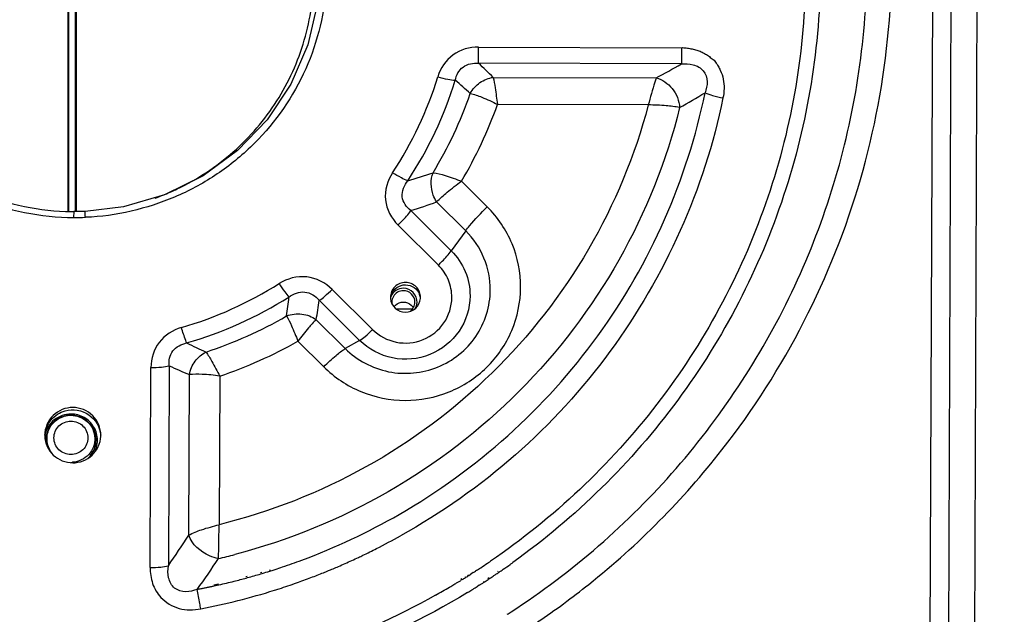
# Model space of a CAD drawing. Units: millimetres. Extents: x 0 to 1189, y 0 to 841.
# Drawn here: x 407 to 449, y 313 to 339 of the extents above; entities that cross this region are included whole.
import ezdxf

# ---------------------------------------------------------------- set-up
doc = ezdxf.new("R2010")
doc.units = ezdxf.units.MM
doc.header["$LTSCALE"] = 65.395
doc.layers.get('0').update_dxf_attribs({"linetype": 'CONTINUOUS'})
doc.layers.add('7_ALL_FEATURES', color=7, linetype='CONTINUOUS')
doc.layers.add('DEF_DRAFT_DIM', color=7, linetype='CONTINUOUS')
doc.styles.get("Standard").update_dxf_attribs({"font": 'txt', "width": 0.8})
doc.dimstyles.new('DIMSTYLE_2', dxfattribs={"dimtxt": 8, "dimasz": 3, "dimexe": 0.8, "dimexo": 0.2, "dimgap": 2, "dimtad": 1, "dimlfac": 3.333333, "dimdsep": 46, "dimtxsty": 'Standard', "dimblk": 'OPEN', "dimblk1": 'OPEN', "dimblk2": 'OPEN', "dimcen": 0.09, "dimazin": 2, "dimtp": 1.2, "dimtm": 1.2, "dimtfac": 1, "dimtofl": 0, "dimtmove": 0, "dimatfit": 3, "dimldrblk": 'OPEN', "dimfxl": 0, "dimtolj": 1, "dimarcsym": 0})

# ---------------------------------------------------------------- blocks, each defined once
blk = doc.blocks.new('_OPEN')
at = {"color": 0, "linetype": 'ByBlock'}
for p, q in [((0, 0), (-1, 0.117)), ((-1, -0.117), (0, 0)), ((-1, 0), (0, 0))]:
    blk.add_line(p, q, dxfattribs=at)
blk = doc.blocks.new('*D4')
at = {"layer": 'DEF_DRAFT_DIM', "color": 2, "linetype": 'Continuous'}
for p, q in [((409.708, 417.936), (533.773, 417.936)), ((532.973, 417.936), (532.973, 248.59)), ((532.973, 79.245), (532.973, 248.59)), ((454.549, 79.245), (533.773, 79.245))]:
    blk.add_line(p, q, dxfattribs=at)
at = {"layer": 'DEF_DRAFT_DIM', "color": 2, "linetype": 'Continuous', "xscale": 3, "yscale": 3, "zscale": 3}
for p, rotation in [((532.973, 417.936), 90), ((532.973, 79.245), 270)]:
    blk.add_blockref('_OPEN', p, dxfattribs=dict(at, rotation=rotation))

msp = doc.modelspace()

# ---------------------------------------------------------------- linework, layer by layer
at = {"layer": '7_ALL_FEATURES', "color": 7, "linetype": 'Continuous'}
for p, q in [((446.2307, 310.6785), (446.4852, 374.5656)), ((447.2646, 374.4874), (447.0102, 310.6002)), ((448.136, 310.2698), (448.3904, 374.1569)), ((426.9109, 336.7867), (426.9139, 337.4799)), ((426.914, 337.4799), (435.5929, 337.4463)), ((435.5929, 337.4463), (435.5898, 336.7531)), ((435.5898, 336.7531), (426.9109, 336.7867)), ((427.5416, 336.1812), (434.5094, 336.1543)), ((434.1723, 335.0002), (427.7224, 335.0252)), ((415.1225, 331.9661), (413.471, 331.1562)), ((427.2811, 330.6401), (426.1784, 331.7358)), ((413.471, 331.1562), (411.7119, 330.6417)), ((425.1148, 330.8489), (426.3589, 329.6126)), ((409.5844, 330.4359), (409.5834, 330.1861)), ((411.7119, 330.6417), (410.0731, 330.4443)), ((425.7442, 328.7604), (424.0169, 330.4768)), ((410.1033, 330.1967), (410.0854, 330.1945)), ((410.1033, 330.1948), (410.0854, 330.1945)), ((423.4636, 329.8603), (425.1909, 328.1439)), ((426.3589, 329.6126), (425.7442, 328.7604)), ((422.3741, 325.3885), (420.6468, 327.1049)), ((420.0935, 326.639), (421.8208, 324.9226)), ((421.206, 324.572), (419.9619, 325.8083)), ((419.1812, 324.8911), (420.2839, 323.7954)), ((421.8208, 324.9226), (421.206, 324.572)), ((412.8575, 315.2064), (412.8916, 323.763)), ((413.671, 323.8353), (413.6369, 315.2786)), ((414.5072, 316.5879), (414.5345, 323.4576)), ((415.8328, 323.3947), (415.8075, 317.0357)), ((416.9481, 314.8249), (417.0052, 314.8402)), ((416.9679, 314.7542), (417.0251, 314.7699)), ((417.5754, 314.9931), (417.6324, 315.0084)), ((417.5938, 314.9329), (417.6505, 314.9499)), ((417.9621, 315.0968), (418.0131, 315.1105)), ((417.9772, 315.0502), (418.0275, 315.066)), ((426.3576, 314.8042), (426.3332, 314.7909)), ((426.3685, 314.7873), (426.3449, 314.7726)), ((426.4834, 314.8725), (426.441, 314.8494)), ((426.4894, 314.8632), (426.4486, 314.8375)), ((426.6253, 314.9495), (426.5822, 314.9261)), ((426.6858, 314.9882), (426.5841, 314.9232)), ((426.683, 314.9924), (426.6253, 314.9495)), ((426.8041, 315.0823), (426.7737, 315.0597)), ((426.8124, 315.0699), (426.7806, 315.0493)), ((427.3613, 314.7596), (427.2997, 314.7139)), ((427.7418, 315.0416), (427.7181, 315.024)), ((427.7736, 314.9963), (427.7491, 314.9797)), ((415.5817, 314.4585), (415.7839, 314.5127)), ((415.5913, 314.4159), (415.6581, 314.4306)), ((415.6581, 314.4306), (415.7306, 314.4468)), ((415.7306, 314.4468), (415.7958, 314.4615)), ((426.198, 314.7176), (426.1387, 314.6854)), ((426.2144, 314.6917), (426.1571, 314.6564)), ((426.9372, 314.4453), (426.882, 314.4154)), ((426.9372, 314.4453), (426.8843, 314.4117)), ((427.1423, 314.5973), (427.1258, 314.5851)), ((427.1518, 314.5831), (427.1346, 314.5719)), ((427.3799, 314.7323), (427.3158, 314.6901))]:
    msp.add_line(p, q, dxfattribs=at)
at = {"layer": '7_ALL_FEATURES', "color": 6, "linetype": 'Continuous'}
for p, q in [((409.3275, 347.5332), (409.3275, 330.4569)), ((409.3575, 347.5332), (409.3575, 330.4545)), ((409.6575, 330.4359), (409.6575, 347.5332)), ((409.6875, 347.5332), (409.6875, 330.4359)), ((423.3867, 326.2758), (424.0848, 326.2758))]:
    msp.add_line(p, q, dxfattribs=at)
at = {"layer": '7_ALL_FEATURES', "color": 7, "linetype": 'Continuous'}
for points in [[(420.1246, 340.802), (420.0243, 339.3577), (419.606, 337.5677), (418.8751, 335.8836), (417.8595, 334.3639), (416.5974, 333.0464), (415.1225, 331.9661)], [(410.0731, 330.4438), (409.9986, 330.4411), (409.7227, 330.4361), (409.5844, 330.4358)]]:
    msp.add_lwpolyline(points, dxfattribs=at)
for centre, radius, start, end in [((393.5985, 301.4552), 48.5596, 45.65322, 46.68478), ((401.81, 396.4219), 68.5671, 298.482919, 299.515106), ((409.8864, 340.903), 15.9854, 326.59123, 342.91031), ((409.8995, 340.9813), 16.7522, 326.59145, 342.91037), ((397.8009, 303.8812), 42.7271, 47.70581, 48.85842), ((409.9514, 341.2188), 17.564, 328.71281, 340.95136), ((399.4756, 397.4818), 72.2298, 299.930382, 300.932953), ((409.9846, 341.3442), 18.8298, 329.31774, 340.39178), ((408.4359, 382.6106), 53.1476, 286.89734, 288.11535), ((409.5208, 340.8319), 10.4418, 289.87772, 293.67245), ((409.534, 340.801), 10.4082, 293.67441, 295.49616), ((406.0175, 385.3903), 57.7881, 288.148009, 289.297409), ((409.6318, 341.0681), 10.6323, 269.2414, 269.74421), ((409.6245, 341.2508), 16.424, 286.16838, 302.19614), ((409.6245, 341.3463), 17.2127, 286.1683, 302.19587), ((388.8964, 330.0111), 30.0733, 352.27673, 353.83283), ((386.862, 331.4794), 33.5822, 350.27778, 351.71269), ((423.7591, 326.7664), 0.6216, 179.78137, 184.56634), ((423.7715, 326.6645), 0.6341, 159.48889, 175.16555), ((423.6798, 326.5616), 0.4831, 179.99854, 186.60666), ((423.7936, 326.6646), 0.634, 4.5841, 20.15533), ((423.8062, 326.7663), 0.6213, 355.18425, 359.763), ((423.6883, 326.0688), 0.4935, 133.01028, 144.19073), ((423.6955, 326.0694), 0.4927, 30.37706, 47.07961), ((409.6403, 341.5862), 18.0527, 288.09387, 300.11094), ((409.6453, 341.7343), 19.3553, 288.64365, 299.51663), ((431.3549, 359.9295), 38.9865, 244.25012, 245.59607), ((431.3369, 363.051), 43.0111, 245.74939, 247.00495), ((409.5, 320.8693), 1.1539, 179.77443, 182.35016), ((409.4415, 320.6611), 1.0508, 173.84029, 187.63407), ((409.4328, 320.6617), 1.042, 171.58611, 173.81965), ((409.4333, 320.6616), 1.0425, 169.34215, 171.5841), ((409.5924, 320.8691), 1.1536, 357.31118, 359.76943), ((409.4665, 320.7352), 1.0317, 269.8914, 273.97591), ((409.6681, 341.5202), 27.7436, 290.40584, 299.94251), ((330.8423, 371.2544), 99.9411, 325.938139, 326.83943), ((409.3617, 342.0209), 29.1574, 296.88162, 299.16709), ((409.3881, 341.9681), 29.0984, 295.59772, 296.88229), ((329.0312, 374.65), 104.9521, 324.877832, 325.752998), ((409.646, 341.8078), 26.9302, 283.18043, 284.69294), ((409.4479, 341.8422), 28.959, 293.95784, 295.18427), ((409.418, 341.9062), 29.0297, 295.18394, 295.59737), ((409.6561, 341.5618), 27.7868, 287.93664, 288.60814), ((409.6699, 341.5207), 27.7434, 288.60823, 290.40202), ((409.505, 341.7125), 28.8173, 292.82422, 293.31925), ((409.4832, 341.7632), 28.8725, 293.3193, 293.95754), ((409.792, 341.3181), 31.2836, 302.96105, 303.37824), ((409.7892, 341.3223), 31.2886, 303.37825, 304.02791), ((409.7881, 341.324), 31.2906, 304.02791, 304.29399), ((409.7915, 341.378), 31.9272, 304.70263, 305.34086), ((409.7938, 341.3746), 31.9231, 305.34087, 305.60157), ((409.626, 341.6599), 27.8894, 284.16552, 285.26313), ((409.6298, 341.6463), 27.8753, 285.3848, 286.60092), ((409.6389, 341.6157), 27.8434, 286.72271, 287.42582), ((409.6474, 341.5885), 27.8149, 287.53457, 287.93669), ((409.6205, 341.4208), 28.5036, 289.47284, 290.79224), ((409.5718, 341.5492), 28.6408, 290.79211, 291.9437), ((409.5402, 341.6281), 28.7259, 291.94336, 292.39976), ((409.5274, 341.6593), 28.7596, 292.39971, 292.59724), ((409.5191, 341.6792), 28.7812, 292.59724, 292.82417), ((409.773, 341.3484), 31.3193, 301.66554, 301.94645), ((409.7815, 341.3347), 31.3033, 301.99731, 302.17046), ((409.7905, 341.3205), 31.2865, 302.25858, 302.464), ((409.7949, 341.3137), 31.2783, 302.68504, 302.8917), ((409.7917, 341.3775), 31.9267, 303.42825, 303.7619), ((409.7907, 341.379), 31.9284, 303.7619, 304.02298), ((409.7903, 341.3796), 31.9292, 304.02298, 304.22585), ((409.7902, 341.3797), 31.9294, 304.27897, 304.70264), ((409.6447, 341.5753), 27.8028, 281.19201, 281.48547), ((409.6418, 341.5895), 27.8172, 281.48547, 281.77361), ((409.6391, 341.6024), 27.8304, 281.77361, 282.06712), ((409.6366, 341.6139), 27.8422, 282.06712, 282.34942), ((409.6287, 341.649), 27.8782, 282.78056, 284.1656), ((409.6747, 341.2672), 28.3407, 287.88225, 289.47302), ((409.7268, 341.4256), 31.4093, 299.22362, 300.51035), ((409.7419, 341.3997), 31.3793, 300.51052, 300.71022), ((409.7486, 341.3885), 31.3663, 300.71021, 301.08249), ((409.7561, 341.376), 31.3517, 301.08251, 301.31264), ((409.7623, 341.3659), 31.3399, 301.31264, 301.54234), ((409.7814, 341.3942), 31.9463, 301.82552, 302.04531), ((409.7902, 341.3802), 31.9298, 302.0453, 302.36884), ((409.7985, 341.3671), 31.9143, 302.48134, 302.69977), ((409.7966, 341.37), 31.9177, 302.69977, 302.90227), ((409.7943, 341.3736), 31.922, 302.93915, 303.29063), ((409.6481, 341.5581), 27.7852, 280.8416, 281.19202), ((409.8631, 340.639), 27.6849, 280.74145, 287.48039), ((409.7111, 341.1558), 28.2235, 287.45964, 287.88146), ((409.7721, 341.4093), 31.9641, 301.42993, 301.82551), ((409.7777, 341.7826), 33.9713, 302.71885, 303.05531)]:
    msp.add_arc(centre, radius, start, end, dxfattribs=at)
for points, knots in [([(390.9082, 315.3936), (388.2125, 317.3181), (383.4016, 322.0384), (378.7752, 330.9727), (377.1789, 340.8937), (378.7838, 350.8116), (383.4246, 359.746), (390.6411, 366.8172), (399.7061, 371.3358), (406.4165, 372.3549), (409.7509, 372.342)], [0, 0, 0, 0, 0.1251723, 0.2498206, 0.374144, 0.4984679, 0.6231177, 0.7482918, 0.8739871, 1, 1, 1, 1]), ([(409.7509, 372.342), (413.0731, 372.3291), (419.7505, 371.2659), (428.7536, 366.7097), (435.9075, 359.6297), (440.4963, 350.7112), (442.0683, 340.8262), (440.4626, 330.9449), (435.8502, 322.0459), (431.061, 317.3396), (428.3777, 315.4184)], [0, 0, 0, 0, 0.1260125, 0.2517026, 0.3768715, 0.5015193, 0.6258453, 0.750173, 0.8748255, 1, 1, 1, 1]), ([(391.7509, 315.5289), (389.0548, 317.3802), (384.2236, 321.9593), (379.5222, 330.7123), (377.8201, 340.4879), (379.3017, 350.2968), (383.812, 359.1551), (390.897, 366.1775), (399.8319, 370.6695), (406.4568, 371.6832), (409.7484, 371.6705)], [0, 0, 0, 0, 0.1251996, 0.2498663, 0.3741934, 0.4985083, 0.6231429, 0.7483034, 0.8739904, 1, 1, 1, 1]), ([(409.7484, 371.6705), (413.0338, 371.6578), (419.638, 370.5968), (428.5244, 366.052), (435.5505, 358.9982), (440.0001, 350.1309), (441.4269, 340.333), (439.6821, 330.5838), (434.9537, 321.8663), (430.1156, 317.3124), (427.4185, 315.473)], [0, 0, 0, 0, 0.1260077, 0.2516872, 0.3768394, 0.5014685, 0.6257835, 0.7501162, 0.8747916, 1, 1, 1, 1]), ([(428.3073, 313.3098), (430.9199, 315.01), (435.6909, 319.1501), (440.8341, 327.0618), (443.5802, 336.0651), (443.6612, 342.3499), (443.2669, 345.4169)], [0, 0, 0, 0, 0.2511722, 0.5013765, 0.7508358, 1, 1, 1, 1]), ([(437.3268, 320.2404), (439.9948, 323.6541), (444.0669, 331.5596), (444.8593, 340.4201), (444.423, 344.7186)], [0, 0, 0, 0, 0.5006996, 1, 1, 1, 1]), ([(414.0142, 331.4064), (414.8797, 331.8192), (416.5019, 332.8892), (418.3881, 335.0954), (419.5845, 337.7303), (419.8575, 339.6428), (419.8575, 340.5926)], [0, 0, 0, 0, 0.2513061, 0.5016372, 0.7510809, 1, 1, 1, 1]), ([(420.3934, 340.0438), (420.2959, 338.7647), (419.6298, 336.2114), (417.6874, 333.5488), (415.6564, 331.9277), (413.9252, 331.0001), (412.055, 330.4092), (410.7556, 330.2062), (410.1033, 330.1948)], [0, 0, 0, 0, 0.2479162, 0.4968172, 0.622246, 0.7479917, 0.873924, 1, 1, 1, 1]), ([(426.914, 337.4799), (426.5308, 337.4814), (425.7358, 337.2565), (425.277, 336.5678), (425.1659, 336.2054)], [0, 0, 0, 0, 0.5027682, 1, 1, 1, 1]), ([(435.5929, 337.4463), (435.6245, 337.4585), (435.6958, 337.4516), (435.8288, 337.4332), (435.9981, 337.4085), (436.1976, 337.3652), (436.3918, 337.3009), (436.574, 337.2081), (436.745, 337.0984), (436.8818, 336.9955), (436.9853, 336.914), (437.0378, 336.8614), (437.0432, 336.8284)], [0, 0, 0, 0, 0.0624786, 0.1251701, 0.2506156, 0.3759921, 0.5012238, 0.6262905, 0.7512381, 0.876085, 0.9384167, 1, 1, 1, 1]), ([(425.9121, 336.0584), (425.9535, 336.2738), (426.1949, 336.714), (426.685, 336.805), (426.9109, 336.7867)], [0, 0, 0, 0, 0.4916918, 1, 1, 1, 1]), ([(435.5898, 336.7531), (435.757, 336.7682), (436.0987, 336.7624), (436.5764, 336.5077), (436.7343, 335.9968), (436.6589, 335.6749), (436.6043, 335.5252)], [0, 0, 0, 0, 0.2542372, 0.5104311, 0.7586389, 1, 1, 1, 1]), ([(437.0432, 336.8284), (437.0964, 336.7866), (437.1616, 336.6619), (437.2907, 336.4282), (437.3958, 336.103), (437.427, 335.6981), (437.3936, 335.4296), (437.3682, 335.2975)], [0, 0, 0, 0, 0.125675, 0.250787, 0.5005776, 0.7502487, 1, 1, 1, 1]), ([(425.166, 336.2054), (425.3079, 336.1632), (425.5537, 336.1012), (425.8062, 336.058), (425.9121, 336.0585)], [0, 0, 0, 0, 0.5829794, 1, 1, 1, 1]), ([(426.5536, 335.4864), (426.6517, 335.6715), (426.9367, 335.9949), (427.3385, 336.1566), (427.5416, 336.1812)], [0, 0, 0, 0, 0.5058566, 1, 1, 1, 1]), ([(427.5416, 336.1812), (427.574, 336.0322), (427.6311, 335.6459), (427.6874, 335.2601), (427.7224, 335.0252)], [0, 0, 0, 0, 0.3910328, 1, 1, 1, 1]), ([(434.5094, 336.1543), (434.4883, 336.0929), (434.3699, 335.7099), (434.2594, 335.3245), (434.172, 335.0002)], [0, 0, 0, 0, 0.1620574, 1, 1, 1, 1]), ([(434.5094, 336.1543), (434.7775, 336.0939), (435.2768, 335.736), (435.4965, 335.1757), (435.5145, 334.8851)], [0, 0, 0, 0, 0.4855246, 1, 1, 1, 1]), ([(423.5158, 317.4796), (426.8173, 319.3823), (432.6769, 324.6153), (435.8422, 331.8131), (436.6043, 335.5252)], [0, 0, 0, 0, 0.501378, 1, 1, 1, 1]), ([(426.5536, 335.4864), (426.7246, 335.4585), (427.122, 335.3106), (427.5027, 335.1367), (427.7224, 335.0252)], [0, 0, 0, 0, 0.4128358, 1, 1, 1, 1]), ([(436.6043, 335.5252), (436.7071, 335.4743), (436.9614, 335.3903), (437.2198, 335.3272), (437.3682, 335.2975)], [0, 0, 0, 0, 0.4312587, 1, 1, 1, 1]), ([(434.1723, 335.0002), (433.6046, 332.8453), (431.8707, 328.6619), (427.6925, 323.3141), (422.2343, 319.2444), (417.9927, 317.5772), (415.8075, 317.0357)], [0, 0, 0, 0, 0.2487257, 0.4982566, 0.7487246, 1, 1, 1, 1]), ([(437.3682, 335.2975), (436.9737, 333.3487), (435.728, 329.5271), (432.7019, 324.3212), (428.6309, 319.8552), (425.3225, 317.5377), (423.5719, 316.5606)], [0, 0, 0, 0, 0.2490267, 0.4986263, 0.7489187, 1, 1, 1, 1]), ([(435.5145, 334.8851), (435.3269, 334.9289), (434.8779, 334.9757), (434.4291, 334.9996), (434.1723, 335.0002)], [0, 0, 0, 0, 0.4285848, 1, 1, 1, 1]), ([(435.5145, 334.8851), (434.9482, 332.6138), (433.1853, 328.1957), (428.8717, 322.5202), (423.1958, 318.169), (418.7641, 316.3581), (416.4765, 315.7582)], [0, 0, 0, 0, 0.2487258, 0.4982506, 0.7487133, 1, 1, 1, 1]), ([(401.9589, 333.3343), (402.9493, 332.3469), (405.3537, 330.7555), (408.1796, 330.1889), (409.5834, 330.1861)], [0, 0, 0, 0, 0.4990431, 1, 1, 1, 1]), ([(402.1704, 333.4969), (403.1246, 332.5499), (405.4285, 331.0109), (408.1413, 330.4546), (409.491, 330.4367)], [0, 0, 0, 0, 0.4989861, 1, 1, 1, 1]), ([(423.2304, 332.1013), (423.0095, 331.7668), (422.7622, 330.9197), (423.1792, 330.1429), (423.4636, 329.8603)], [0, 0, 0, 0, 0.5000037, 1, 1, 1, 1]), ([(423.8836, 331.7574), (423.7872, 331.786), (423.5652, 331.8979), (423.3532, 332.0226), (423.2305, 332.1014)], [0, 0, 0, 0, 0.4082273, 1, 1, 1, 1]), ([(425.1148, 330.8489), (425.0562, 330.9412), (424.8676, 331.3246), (424.8453, 331.8012), (424.9611, 332.0973)], [0, 0, 0, 0, 0.255818, 1, 1, 1, 1]), ([(424.9611, 332.0973), (425.1364, 332.0817), (425.5481, 331.9645), (425.9466, 331.8237), (426.1784, 331.7358)], [0, 0, 0, 0, 0.4151755, 1, 1, 1, 1]), ([(424.0169, 330.4768), (423.9183, 330.5501), (423.7446, 330.7226), (423.5704, 331.1911), (423.7315, 331.5693), (423.8837, 331.7575)], [0, 0, 0, 0, 0.2554556, 0.4966246, 1, 1, 1, 1]), ([(425.1148, 330.8489), (425.2531, 330.9991), (425.6031, 331.3036), (425.9693, 331.585), (426.1784, 331.7358)], [0, 0, 0, 0, 0.4419668, 1, 1, 1, 1]), ([(410.0854, 330.1945), (410.0841, 330.2257), (410.0798, 330.2826), (410.0825, 330.3672), (410.0676, 330.4049), (410.0791, 330.4445), (410.0731, 330.4443)], [0, 0, 0, 0, 0.3743161, 0.7076656, 0.9277557, 1, 1, 1, 1]), ([(420.2839, 323.7954), (420.7366, 323.3455), (421.8341, 322.6166), (423.7623, 322.233), (425.6956, 322.6029), (427.34, 323.6747), (428.4454, 325.2879), (428.8392, 327.1984), (428.462, 329.1099), (427.7314, 330.1927), (427.2811, 330.6401)], [0, 0, 0, 0, 0.1253375, 0.2511479, 0.3769662, 0.5023131, 0.6269808, 0.7511618, 0.8753379, 1, 1, 1, 1]), ([(423.4636, 329.8603), (423.5186, 329.9142), (423.7123, 330.111), (423.9002, 330.3153), (424.0169, 330.4768)], [0, 0, 0, 0, 0.2788577, 1, 1, 1, 1]), ([(426.3589, 329.6126), (426.4127, 329.6871), (426.6989, 330.0482), (427.0176, 330.3823), (427.2811, 330.6401)], [0, 0, 0, 0, 0.1994694, 1, 1, 1, 1]), ([(427.4119, 327.0783), (427.4137, 327.5439), (427.2286, 328.4872), (426.6905, 329.2831), (426.3589, 329.6126)], [0, 0, 0, 0, 0.4990394, 1, 1, 1, 1]), ([(425.1909, 328.1439), (425.2468, 328.1987), (425.4406, 328.3953), (425.6283, 328.5998), (425.7442, 328.7604)], [0, 0, 0, 0, 0.2833242, 1, 1, 1, 1]), ([(425.7442, 328.7604), (425.9966, 328.5095), (426.4064, 327.9036), (426.5473, 327.1853), (426.5459, 326.8308)], [0, 0, 0, 0, 0.5009607, 1, 1, 1, 1]), ([(425.7672, 326.7586), (425.7658, 327.0131), (425.667, 327.5286), (425.372, 327.9637), (425.1909, 328.1439)], [0, 0, 0, 0, 0.4990948, 1, 1, 1, 1]), ([(420.6468, 327.1049), (420.3594, 327.3905), (419.5735, 327.8033), (418.7182, 327.5685), (418.3756, 327.3524)], [0, 0, 0, 0, 0.4999951, 1, 1, 1, 1]), ([(424.4275, 326.7637), (424.4281, 326.9263), (424.2876, 327.2667), (423.7853, 327.4692), (423.2814, 327.2706), (423.1381, 326.9313), (423.1375, 326.7687)], [0, 0, 0, 0, 0.2487347, 0.4999677, 0.751226, 1, 1, 1, 1]), ([(418.3756, 327.3523), (418.4534, 327.2325), (418.5875, 327.0379), (418.7295, 326.8469), (418.7957, 326.7803)], [0, 0, 0, 0, 0.6035282, 1, 1, 1, 1]), ([(418.7957, 326.7803), (418.985, 326.9252), (419.4896, 327.1139), (419.9424, 326.8211), (420.0935, 326.639)], [0, 0, 0, 0, 0.5018637, 1, 1, 1, 1]), ([(420.0935, 326.639), (420.1778, 326.6872), (420.3657, 326.8417), (420.5437, 327.004), (420.6468, 327.105)], [0, 0, 0, 0, 0.402252, 1, 1, 1, 1]), ([(421.206, 324.572), (421.7027, 324.0785), (423.0245, 323.3738), (425.2327, 323.5845), (426.967, 324.9612), (427.4091, 326.3849), (427.4119, 327.0783)], [0, 0, 0, 0, 0.2505694, 0.5019056, 0.7518681, 1, 1, 1, 1]), ([(423.6928, 327.1534), (423.5822, 327.1536), (423.3569, 327.0899), (423.2033, 326.9126), (423.1579, 326.8126)], [0, 0, 0, 0, 0.5018008, 1, 1, 1, 1]), ([(423.1776, 326.8867), (423.2225, 327.0065), (423.3931, 327.2235), (423.7846, 327.3417), (424.1753, 327.2212), (424.3446, 327.0031), (424.3887, 326.883)], [0, 0, 0, 0, 0.2490534, 0.5000043, 0.750944, 1, 1, 1, 1]), ([(423.6926, 327.0496), (423.6073, 327.0498), (423.434, 327.0053), (423.3065, 326.8795), (423.2634, 326.8064)], [0, 0, 0, 0, 0.5015817, 1, 1, 1, 1]), ([(424.1866, 326.5616), (424.1866, 326.6862), (424.0796, 326.9467), (423.8185, 327.0493), (423.6926, 327.0496)], [0, 0, 0, 0, 0.4975014, 1, 1, 1, 1]), ([(424.2758, 326.5471), (424.2838, 326.6987), (424.1651, 327.0233), (423.8461, 327.1531), (423.6928, 327.1534)], [0, 0, 0, 0, 0.4974106, 1, 1, 1, 1]), ([(426.5459, 326.8308), (426.5438, 326.3029), (426.2071, 325.2189), (424.8866, 324.1707), (423.2054, 324.0102), (422.199, 324.5468), (421.8208, 324.9226)], [0, 0, 0, 0, 0.2481316, 0.4980944, 0.7494308, 1, 1, 1, 1]), ([(422.3741, 325.3885), (422.6466, 325.1197), (423.3679, 324.7332), (424.5747, 324.8497), (425.5243, 325.6013), (425.7627, 326.3795), (425.7672, 326.7586)], [0, 0, 0, 0, 0.250602, 0.5018755, 0.7517861, 1, 1, 1, 1]), ([(423.1395, 326.7169), (423.1518, 326.5625), (423.3037, 326.2512), (423.781, 326.0702), (424.259, 326.2491), (424.4123, 326.5599), (424.4253, 326.7142)], [0, 0, 0, 0, 0.248832, 0.4999764, 0.7511359, 1, 1, 1, 1]), ([(423.9835, 326.1674), (424.0454, 326.2119), (424.1495, 326.3315), (424.1866, 326.4857), (424.1866, 326.5616)], [0, 0, 0, 0, 0.501296, 1, 1, 1, 1]), ([(418.6969, 325.9696), (418.8996, 326.0522), (419.3568, 326.1071), (419.7849, 325.9389), (419.9619, 325.8083)], [0, 0, 0, 0, 0.4988069, 1, 1, 1, 1]), ([(418.6969, 325.9696), (418.7785, 325.8374), (418.9405, 325.476), (419.0932, 325.1132), (419.1812, 324.8911)], [0, 0, 0, 0, 0.3940793, 1, 1, 1, 1]), ([(419.9619, 325.8083), (419.8414, 325.7022), (419.5752, 325.3988), (419.3241, 325.0855), (419.1812, 324.8911)], [0, 0, 0, 0, 0.399592, 1, 1, 1, 1]), ([(414.198, 325.4764), (413.831, 325.3702), (413.1331, 324.9311), (412.8931, 324.1408), (412.8916, 323.763)], [0, 0, 0, 0, 0.5027825, 1, 1, 1, 1]), ([(414.4174, 324.8143), (414.4027, 324.8485), (414.3217, 325.0667), (414.2536, 325.2892), (414.1979, 325.4764)], [0, 0, 0, 0, 0.1600151, 1, 1, 1, 1]), ([(421.8208, 324.9226), (421.9052, 324.9707), (422.0931, 325.1252), (422.2709, 325.2876), (422.3741, 325.3885)], [0, 0, 0, 0, 0.4021399, 1, 1, 1, 1]), ([(413.671, 323.8353), (413.6466, 324.0522), (413.7481, 324.5454), (414.195, 324.7685), (414.4175, 324.8143)], [0, 0, 0, 0, 0.4899604, 1, 1, 1, 1]), ([(420.2839, 323.7954), (420.4559, 323.9636), (420.7523, 324.2343), (421.0655, 324.4919), (421.206, 324.572)], [0, 0, 0, 0, 0.5978364, 1, 1, 1, 1]), ([(414.5345, 323.4576), (414.5711, 323.664), (414.7384, 324.0575), (415.0644, 324.339), (415.247, 324.4262)], [0, 0, 0, 0, 0.5087668, 1, 1, 1, 1]), ([(415.247, 324.4262), (415.3412, 324.3015), (415.5345, 323.9542), (415.7212, 323.6063), (415.8328, 323.3947)], [0, 0, 0, 0, 0.3951895, 1, 1, 1, 1]), ([(412.8916, 323.7631), (413.0417, 323.7625), (413.3026, 323.7729), (413.564, 323.8048), (413.671, 323.8353)], [0, 0, 0, 0, 0.5743569, 1, 1, 1, 1]), ([(415.8328, 323.3947), (415.5857, 323.4361), (415.1528, 323.4779), (414.7168, 323.4787), (414.5345, 323.4576)], [0, 0, 0, 0, 0.5773114, 1, 1, 1, 1]), ([(409.5508, 322.0522), (409.2452, 322.0534), (408.6101, 321.8075), (408.3473, 321.1763), (408.3461, 320.8738)], [0, 0, 0, 0, 0.5025061, 1, 1, 1, 1]), ([(408.3507, 320.8721), (408.3716, 321.1065), (408.5646, 321.575), (408.9926, 321.8444), (409.2211, 321.9077)], [0, 0, 0, 0, 0.4981143, 1, 1, 1, 1]), ([(409.2211, 321.9077), (409.5503, 321.9989), (410.3254, 321.8839), (410.7147, 321.2), (410.7422, 320.863)], [0, 0, 0, 0, 0.5024895, 1, 1, 1, 1]), ([(410.746, 320.8645), (410.7472, 321.167), (410.4895, 321.8002), (409.8563, 322.0511), (409.5508, 322.0522)], [0, 0, 0, 0, 0.4974938, 1, 1, 1, 1]), ([(409.4689, 321.7718), (409.2168, 321.7723), (408.6986, 321.5984), (408.4104, 321.1323), (408.357, 320.8882)], [0, 0, 0, 0, 0.5021767, 1, 1, 1, 1]), ([(409.4688, 321.7218), (409.225, 321.7223), (408.7232, 321.5503), (408.4534, 321.0919), (408.4087, 320.8544)], [0, 0, 0, 0, 0.5022195, 1, 1, 1, 1]), ([(408.6813, 320.066), (408.5596, 320.2099), (408.3956, 320.576), (408.4911, 321.1652), (408.8898, 321.6112), (409.2782, 321.7202), (409.4687, 321.7198)], [0, 0, 0, 0, 0.249198, 0.49791, 0.7480945, 1, 1, 1, 1]), ([(409.4687, 321.7198), (409.7233, 321.7193), (410.2507, 321.5138), (410.5935, 320.7498), (410.3044, 319.9638), (409.792, 319.7236), (409.538, 319.706)], [0, 0, 0, 0, 0.2513042, 0.500149, 0.7488271, 1, 1, 1, 1]), ([(410.1715, 319.8598), (410.3326, 319.9975), (410.5761, 320.3815), (410.5376, 321.0561), (410.1193, 321.5881), (409.6826, 321.7214), (409.4688, 321.7218)], [0, 0, 0, 0, 0.2495944, 0.4982122, 0.748161, 1, 1, 1, 1]), ([(410.4498, 320.0938), (410.5473, 320.2604), (410.6553, 320.6535), (410.4945, 321.2392), (410.0612, 321.6672), (409.6643, 321.7714), (409.4689, 321.7718)], [0, 0, 0, 0, 0.2488397, 0.4976784, 0.7480587, 1, 1, 1, 1]), ([(409.4651, 320.0363), (409.28, 320.0366), (408.896, 320.19), (408.6611, 320.7547), (408.8983, 321.3185), (409.2829, 321.4704), (409.4681, 321.47)], [0, 0, 0, 0, 0.2512492, 0.4999802, 0.7487255, 1, 1, 1, 1]), ([(409.4681, 321.47), (409.6532, 321.4696), (410.0372, 321.3163), (410.2721, 320.7515), (410.0349, 320.1878), (409.6503, 320.0359), (409.4651, 320.0363)], [0, 0, 0, 0, 0.2512492, 0.4999802, 0.7487255, 1, 1, 1, 1]), ([(408.347, 320.8219), (408.3591, 320.5276), (408.6288, 319.9238), (409.2439, 319.6872), (409.5413, 319.6861)], [0, 0, 0, 0, 0.4975954, 1, 1, 1, 1]), ([(409.5413, 319.6861), (409.8391, 319.6849), (410.4569, 319.9174), (410.731, 320.5204), (410.7448, 320.815)], [0, 0, 0, 0, 0.5024072, 1, 1, 1, 1]), ([(429.4388, 312.8739), (430.1873, 313.3813), (433.0929, 315.519), (435.6633, 318.1118), (437.3268, 320.2404)], [0, 0, 0, 0, 0.2507912, 1, 1, 1, 1]), ([(414.5072, 316.5879), (414.6815, 316.6864), (415.1139, 316.851), (415.5562, 316.9732), (415.8075, 317.0359)], [0, 0, 0, 0, 0.4359874, 1, 1, 1, 1]), ([(415.7866, 315.587), (415.7871, 315.6864), (415.7917, 316.1693), (415.8037, 316.6521), (415.8075, 317.0357)], [0, 0, 0, 0, 0.2058083, 1, 1, 1, 1]), ([(415.7866, 315.587), (415.6528, 315.6086), (415.1255, 315.7736), (414.6454, 316.1934), (414.5072, 316.5879)], [0, 0, 0, 0, 0.2447178, 1, 1, 1, 1]), ([(469.6105, 316.3025), (469.6105, 313.7104), (468.554, 308.4581), (464.0468, 301.8367), (457.3319, 297.4145), (452.0329, 296.3831), (449.4066, 296.3831)], [0, 0, 0, 0, 0.2483596, 0.4976841, 0.7483653, 1, 1, 1, 1]), ([(412.8575, 315.2064), (412.8566, 314.976), (412.9196, 314.5103), (413.1555, 314.0962), (413.3106, 313.9259)], [0, 0, 0, 0, 0.5000757, 1, 1, 1, 1]), ([(412.8575, 315.2064), (413.0076, 315.2058), (413.2685, 315.2163), (413.5299, 315.2481), (413.6369, 315.2786)], [0, 0, 0, 0, 0.5742844, 1, 1, 1, 1]), ([(414.8743, 314.2688), (414.7162, 314.21), (414.3854, 314.1244), (413.8527, 314.2702), (413.6031, 314.7644), (413.6139, 315.1092), (413.6369, 315.2786)], [0, 0, 0, 0, 0.249522, 0.4970574, 0.7470032, 1, 1, 1, 1]), ([(413.3106, 313.9259), (413.5279, 313.7107), (414.0764, 313.3606), (414.7197, 313.3823), (415.0229, 313.4392)], [0, 0, 0, 0, 0.4977656, 1, 1, 1, 1]), ([(425.0614, 314.014), (423.3839, 313.0755), (419.8458, 311.5025), (416.0804, 310.6012), (414.1749, 310.325)], [0, 0, 0, 0, 0.4995881, 1, 1, 1, 1]), ([(426.4399, 314.1351), (424.5921, 313.0059), (420.6531, 311.1168), (416.4146, 310.0595), (414.2675, 309.7483)], [0, 0, 0, 0, 0.4995275, 1, 1, 1, 1]), ([(415.0229, 313.4392), (415.008, 313.5148), (414.9551, 313.7907), (414.9048, 314.0672), (414.8743, 314.2688)], [0, 0, 0, 0, 0.274087, 1, 1, 1, 1])]:
    msp.add_open_spline(points, degree=3, knots=knots, dxfattribs=at)
for points in [[(409.5834, 330.1862), (409.7508, 330.186), (409.9182, 330.1876), (410.0854, 330.1944)], [(423.2634, 326.8064), (423.2205, 326.7335), (423.1966, 326.6462), (423.1966, 326.5616)], [(423.3516, 326.4297), (423.4409, 326.5129), (423.5706, 326.5632), (423.6926, 326.563)], [(423.6926, 326.563), (423.8138, 326.5627), (423.9423, 326.5127), (424.031, 326.4302)], [(424.1947, 326.2824), (424.2423, 326.3615), (424.271, 326.4549), (424.2758, 326.5471)]]:
    msp.add_open_spline(points, degree=3, dxfattribs=at)

# ---------------------------------------------------------------- dimensions: what is measured, and where the dimension line sits
at = {"layer": 'DEF_DRAFT_DIM', "color": 2, "linetype": 'Continuous'}
dim = msp.add_linear_dim(base=(532.973, 79.2445), p1=(409.5075, 417.9356), p2=(454.3491, 79.2445), angle=270, dimstyle='DIMSTYLE_2', dxfattribs=at)
dim.commit()
dim.dimension.update_dxf_attribs({"geometry": '*D4', "text_midpoint": (532.973, 226.19), "dimtype": 160})

doc.saveas('drawing.dxf')
